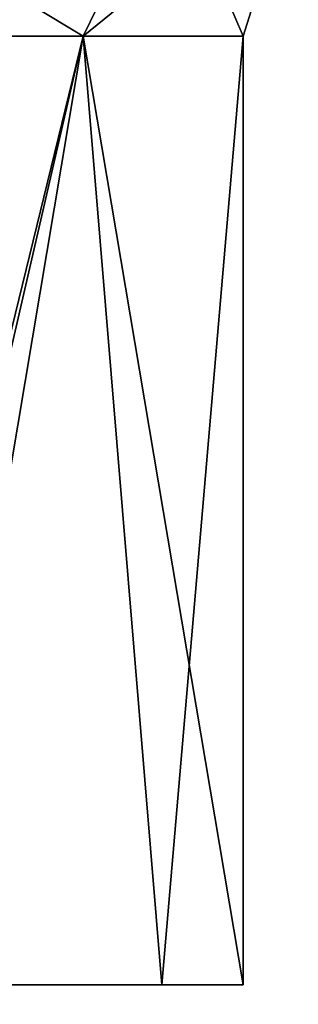
# Model space of a CAD drawing. Units: millimetres. Extents: x -33 to 33, y -10 to 101.
# Drawn here: x 19 to 21, y 63 to 73 of the extents above; entities that cross this region are included whole.
import ezdxf

# ---------------------------------------------------------------- set-up
doc = ezdxf.new("R2010")
doc.units = ezdxf.units.MM
doc.header["$LTSCALE"] = 130.119244
for name, color, linetype in [('249', 7, 'CONTINUOUS'), ('258', 7, 'CONTINUOUS'), ('286', 7, 'CONTINUOUS'), ('287', 7, 'CONTINUOUS'), ('311', 7, 'CONTINUOUS')]:
    doc.layers.add(name, color=color, linetype=linetype)

msp = doc.modelspace()

# ---------------------------------------------------------------- linework, layer by layer
at = {"layer": '249', "color": 7, "linetype": 'Continuous'}
for points in [[(19.1705, 72.3507, -7.9407), (16.6656, 62.1285, -12.362), (14.6725, 72.3507, -14.6725), (19.1705, 72.3507, -7.9407)], [(16.9159, 62.6023, -12.0173), (16.6656, 62.1285, -12.362), (19.1705, 72.3507, -7.9407), (16.9159, 62.6023, -12.0173)], [(17.5944, 63, -11), (16.9159, 62.6023, -12.0173), (19.1705, 72.3507, -7.9407), (17.5944, 63, -11)], [(19.9445, 63, -5.7254), (17.5944, 63, -11), (19.1705, 72.3507, -7.9407), (19.9445, 63, -5.7254)], [(20.75, 72.3507), (19.9445, 63, -5.7254), (19.1705, 72.3507, -7.9407), (20.75, 72.3507)], [(20.75, 63), (19.9445, 63, -5.7254), (20.75, 72.3507), (20.75, 63)]]:
    msp.add_3dface(points, dxfattribs=at)
at = {"layer": '258', "color": 7, "linetype": 'Continuous'}
for points in [[(19.1705, 72.3507, 7.9407), (14.6725, 72.3507, 14.6724), (17.5944, 63, 11), (19.1705, 72.3507, 7.9407)], [(19.9445, 63, 5.7254), (19.1705, 72.3507, 7.9407), (17.5944, 63, 11), (19.9445, 63, 5.7254)], [(20.75, 63), (20.75, 72.3507), (19.1705, 72.3507, 7.9407), (20.75, 63)], [(20.75, 63), (19.1705, 72.3507, 7.9407), (19.9445, 63, 5.7254), (20.75, 63)]]:
    msp.add_3dface(points, dxfattribs=at)
at = {"layer": '286', "color": 7, "linetype": 'Continuous'}
for points in [[(14.6725, 72.3507, 14.6724), (19.1705, 72.3507, 7.9407), (16.311, 74.0714, 13.6866), (14.6725, 72.3507, 14.6724)], [(19.1705, 72.3507, 7.9407), (20.0084, 74.0714, 7.2825), (16.311, 74.0714, 13.6866), (19.1705, 72.3507, 7.9407)], [(19.1705, 72.3507, 7.9407), (20.75, 72.3507), (20.0084, 74.0714, 7.2825), (19.1705, 72.3507, 7.9407)], [(20.75, 72.3507), (21.2925, 74.0714), (20.0084, 74.0714, 7.2825), (20.75, 72.3507)]]:
    msp.add_3dface(points, dxfattribs=at)
at = {"layer": '287', "color": 7, "linetype": 'Continuous'}
for points in [[(19.1705, 72.3507, -7.9407), (14.6725, 72.3507, -14.6725), (16.311, 74.0714, -13.6866), (19.1705, 72.3507, -7.9407)], [(19.1705, 72.3507, -7.9407), (16.311, 74.0714, -13.6866), (20.0084, 74.0714, -7.2825), (19.1705, 72.3507, -7.9407)], [(20.75, 72.3507), (19.1705, 72.3507, -7.9407), (21.2925, 74.0714), (20.75, 72.3507)], [(19.1705, 72.3507, -7.9407), (20.0084, 74.0714, -7.2825), (21.2925, 74.0714), (19.1705, 72.3507, -7.9407)]]:
    msp.add_3dface(points, dxfattribs=at)
at = {"layer": '311', "color": 7, "linetype": 'Continuous'}
for points in [[(17.5944, 63, -11), (19.9445, 63, -5.7254), (14.898, 63, -11), (17.5944, 63, -11)], [(19.9445, 63, -5.7254), (17.5899, 63, -5.7915), (14.898, 63, -11), (19.9445, 63, -5.7254)], [(19.9445, 63, -5.7254), (20.75, 63), (17.5899, 63, -5.7915), (19.9445, 63, -5.7254)], [(20.75, 63), (18.5189, 63), (17.5899, 63, -5.7915), (20.75, 63)], [(18.5189, 63), (19.9445, 63, 5.7254), (17.5899, 63, 5.7915), (18.5189, 63)], [(19.9445, 63, 5.7254), (17.5944, 63, 11), (17.5899, 63, 5.7915), (19.9445, 63, 5.7254)], [(18.5189, 63), (20.75, 63), (19.9445, 63, 5.7254), (18.5189, 63)]]:
    msp.add_3dface(points, dxfattribs=at)

doc.saveas('drawing.dxf')
